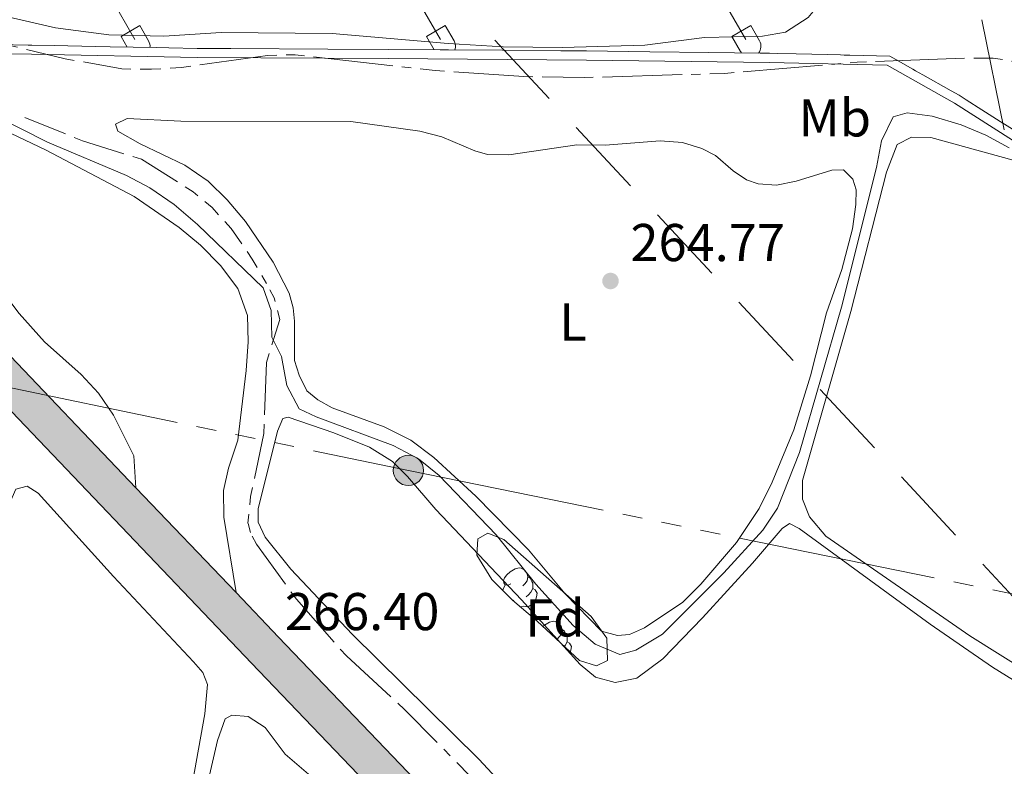
# Model space of a CAD drawing. Units: metres. Extents: x 628818 to 633327, y 639200 to 642252.
# Drawn here: x 629806 to 629991, y 641519 to 641660 of the extents above; entities that cross this region are included whole.
import ezdxf
from ezdxf.enums import TextEntityAlignment as Align

# ---------------------------------------------------------------- set-up
doc = ezdxf.new("R2010")
doc.units = ezdxf.units.M
doc.header["$MEASUREMENT"] = 0
for name, pattern in [('5aceql', [40.5, 3.5, -3.5, 30, -3.5]), ('5elect', [127.5, 75, -7.5, 7.5, -7.5, 7.5, -7.5, 7.5, -7.5]), ('5gasod', [45, 30, -15]), ('DGN Style 3', [78.57871, 56.12765, -22.45106])]:
    doc.linetypes.add(name, pattern=pattern)
for name, color, linetype, lineweight in [('Carátula', 7, 'Continuous', 0), ('Elementos auxiliares', 7, 'Continuous', 0), ('Entidades rústicas y varios', 7, 'Continuous', 0), ('Hidrografía', 7, 'Continuous', 0), ('Líneas de conducción', 7, 'Continuous', 0), ('Otros límites administrativos', 7, 'Continuous', 0), ('Relieve y altimetría', 7, 'Continuous', 0), ('Rellenos', 7, 'Continuous', 5), ('Textos de rotulación', 7, 'Continuous', 0), ('Viales y ferrocarril', 7, 'Continuous', 0)]:
    doc.layers.add(name, color=color, linetype=linetype, lineweight=lineweight)
doc.styles.add('Style-arial', font='arial.shx', dxfattribs={"bigfont": 'arialbig.shx'})
doc.styles.add('Style-Arial Narrow', font='txt')
doc.linetypes.add('5liauto', pattern='A,16,-16,[74,dgnlstyle-md2_10e.shx,S=0.128,R=0,X=0,Y=0],-16', length=48)
doc.linetypes.add('5zonar', pattern='A,-5,[89,dgnlstyle-md2_10e.shx,S=0.08,R=0,X=0,Y=0],-5', length=10)

# ---------------------------------------------------------------- blocks, each defined once
blk = doc.blocks.new('5PATER_1')
at = {"layer": 'Relieve y altimetría', "linetype": 'Continuous', "lineweight": 0}
h = blk.add_hatch(color=250, dxfattribs=at)
edge = h.paths.add_edge_path(flags=16)
edge.add_ellipse((1.001171767711639e-08, 1.001171767711639e-08), major_axis=(-1.095731443231309, -1.11071070076283), ratio=0.9994222409660317, start_angle=0, end_angle=360)
blk = doc.blocks.new('5PATER_3')
at = {"layer": 'Relieve y altimetría', "linetype": 'Continuous', "lineweight": 0}
h = blk.add_hatch(color=250, dxfattribs=at)
edge = h.paths.add_edge_path(flags=16)
edge.add_ellipse((1.001171767711639e-08, 1.001171767711639e-08), major_axis=(-1.095731443231309, -1.11071070076283), ratio=0.9994222409660317, start_angle=0, end_angle=360)
blk = doc.blocks.new('5PELE_7')
at = {"layer": 'Líneas de conducción', "linetype": 'Continuous', "lineweight": 0}
blk.add_hatch(color=9, dxfattribs=at).paths.add_polyline_path([(-2.850199999869801, 0, 0.9999999999999999), (2.849800000083633, 0, 0.9999999999999999)])
at = {"layer": 'Líneas de conducción', "color": 252, "linetype": 'Continuous', "lineweight": 0}
blk.add_circle((-0.0001999998930841684, 0, 0.0004292837332968702), 2.85, dxfattribs=at)

msp = doc.modelspace()

# ---------------------------------------------------------------- hatches: boundary and pattern name
at = {"layer": 'Rellenos', "linetype": 'Continuous', "lineweight": 5}
msp.add_hatch(color=20, dxfattribs=at).paths.add_polyline_path([(630163.574, 641224.288), (630144.229, 641239.2520000001), (630136.463, 641245.514), (630121.638, 641258.1799999999), (630110.071, 641268.743), (630094.2250000001, 641284.2050000001), (630065.5660000001, 641313.0260000001), (630021.9210000001, 641358.233), (629991.084, 641390.686), (629986.6599999999, 641395.3430000001), (629972.9280000001, 641409.7960000001), (629922.4920000001, 641462.3729999999), (629885.2749999999, 641501.328), (629849.423, 641538.7490000001), (629796.3670000001, 641594.281), (629760.7749999999, 641631.625), (629738.1259999999, 641655.3940000001), (629735.8160000001, 641657.8189999999), (629683.8300000001, 641711.906), (629683.6399999999, 641722.315), (629740.9280000001, 641662.7110000001), (629765.8970000001, 641636.506), (629777.845, 641623.969), (629801.486, 641599.166), (629827.6470000001, 641571.7820000001), (629846.521, 641552.027), (629854.5349999999, 641543.6399999999), (629890.3870000001, 641506.219), (629927.6030000001, 641467.2660000001), (629978.0460000001, 641414.682), (630007.716, 641383.4539999999), (630013.31, 641377.5660000001), (630027.031, 641363.1270000001), (630070.6200000001, 641317.9780000001), (630099.2039999999, 641289.2320000001), (630114.9280000001, 641273.889), (630126.3230000001, 641263.483), (630140.9820000001, 641250.959), (630148.6140000001, 641244.8049999999), (630167.9029999999, 641229.8840000001), (630165.7380000001, 641227.0860000001)])

# ---------------------------------------------------------------- linework, layer by layer
at = {"layer": 'Carátula', "color": 7, "linetype": 'Continuous', "lineweight": 0}
msp.add_3dface([(628873.0460000001, 639199.976), (633327.2849999999, 639282.1399999999), (633272.5079999999, 642251.646), (628818.27, 642169.4820000001)], dxfattribs=at)
at = {"layer": 'Elementos auxiliares', "color": 250, "linetype": 'Continuous', "lineweight": 0}
msp.add_3dface([(629722.2100000001, 639609.7000000001), (629679.98, 641922.8100000002), (633135.4099999999, 641986.5700000002), (633178.73, 639673.4600000001)], dxfattribs=at)
at = {"layer": 'Entidades rústicas y varios', "color": 32, "linetype": 'Continuous', "lineweight": 0}
for p, q in [((629821.922, 641665.8659999999), (629827.4469999999, 641656.2960000001)), ((629879.5449999999, 641665.8659999999), (629885.0700000002, 641656.2960000001)), ((629937.1680000002, 641665.8659999999), (629942.6930000001, 641656.2960000001)), ((629824.8319999999, 641656.851), (629828.3670000001, 641658.8910000002)), ((629828.3670000001, 641658.8910000002), (629830.017, 641656.0410000001)), ((629882.4550000001, 641656.851), (629885.99, 641658.8910000002)), ((629885.99, 641658.8910000002), (629887.6399999999, 641656.0410000001)), ((629940.078, 641656.851), (629943.6130000001, 641658.8910000002)), ((629943.6130000001, 641658.8910000002), (629945.263, 641656.0410000001)), ((629824.8319999999, 641656.851), (629825.9809999999, 641654.8559999999)), ((629882.4550000001, 641656.851), (629883.8970000001, 641654.3470000002)), ((629940.078, 641656.851), (629941.7080000001, 641654.021))]:
    msp.add_line(p, q, dxfattribs=at)
at = {"layer": 'Entidades rústicas y varios', "color": 92, "linetype": 'Continuous', "lineweight": 0, "flags": 128}
for points in [[(629898.368, 641553.6950000002), (629897.838, 641553.4299999999), (629897.3080000001, 641553.4850000001), (629897.0430000002, 641553.855), (629896.9880000001, 641554.28), (629897.148, 641554.8), (629897.628, 641555.395), (629898.263, 641555.925), (629899.163, 641556.51), (629899.9080000002, 641556.6699999999), (629900.3330000001, 641556.615), (629900.8630000001, 641556.3), (629901.3929999999, 641555.7150000001), (629901.5530000001, 641555.0750000001), (629901.4430000001, 641554.2250000001), (629901.0179999999, 641553.6950000002), (629900.598, 641553.27)], [(629901.5530000001, 641555.0750000001), (629902.0279999999, 641554.76), (629902.3430000001, 641554.1200000001), (629902.503, 641553.8), (629902.503, 641553.2200000001), (629902.503, 641552.7949999999), (629902.1329999999, 641552.105), (629901.713, 641551.625), (629901.233, 641551.2050000001)], [(629896.8530000001, 641552.425), (629896.8829999999, 641552.74), (629897.3080000001, 641553.4299999999)], [(629902.503, 641552.7949999999), (629902.9580000001, 641552.5449999999), (629903.3030000001, 641551.9299999999), (629903.1930000001, 641551.2050000001), (629902.983, 641550.565), (629902.398, 641549.8250000001), (629901.6030000001, 641549.3450000001), (629900.753, 641549.4500000001), (629900.3230000001, 641549.3200000002)], [(629898.953, 641550.615), (629898.7579999999, 641550.5419999999)], [(629900.213, 641549.3200000002), (629900.1830000001, 641549.317)], [(629900.2110000001, 641549.2930000002), (629900.213, 641549.3200000002), (629900.3230000001, 641549.3200000002), (629900.331, 641549.19)], [(629904.4040000001, 641545.6120000001), (629904.7380000001, 641545.8899999999), (629905.638, 641546.4750000001), (629906.3829999999, 641546.635), (629906.8080000001, 641546.5800000001), (629907.338, 641546.2649999999), (629907.868, 641545.6799999999), (629908.0279999999, 641545.04), (629907.9180000002, 641544.19), (629907.493, 641543.6599999999), (629907.0730000001, 641543.2350000001)], [(629908.0279999999, 641545.04), (629908.503, 641544.7250000001), (629908.8180000001, 641544.0850000001), (629908.9780000001, 641543.7649999999), (629908.9780000001, 641543.1850000002), (629908.9780000001, 641542.76), (629908.608, 641542.0700000002), (629908.432, 641541.869)], [(629908.9780000001, 641542.76), (629909.4330000001, 641542.51), (629909.7779999999, 641541.895), (629909.6680000002, 641541.1699999999), (629909.5549999999, 641540.8260000001)]]:
    msp.add_lwpolyline(points, dxfattribs=at)
at = {"layer": 'Entidades rústicas y varios', "color": 250, "linetype": 'DGN Style 3', "lineweight": 0}
msp.add_polyline3d([(629801.2220000002, 641655.3350000001, 264.891), (629807.287, 641655.233, 264.915), (629807.9720000002, 641655.2220000002, 264.916), (629812.216, 641655.1359999999, 264.92), (629820.0330000002, 641654.9770000001, 264.941), (629822.7810000001, 641654.9210000001, 264.943), (629831.4580000001, 641654.7450000001, 264.944), (629833.817, 641654.6969999999, 264.938), (629839.1850000002, 641654.588, 264.926), (629842.8929999999, 641654.5700000002, 264.919), (629845.5160000002, 641654.557, 264.9290000000001), (629863.8659999999, 641654.467, 264.931), (629875.2100000001, 641654.412, 264.952), (629885.0060000002, 641654.3389999999, 264.9700000000001), (629886.5870000002, 641654.3270000002, 264.976), (629896.7910000001, 641654.2509999999, 264.987), (629907.7930000002, 641654.1680000002, 264.987), (629908.969, 641654.1599999999, 264.971), (629912.6510000001, 641654.132, 264.965), (629924.5689999999, 641653.9750000001, 264.944), (629935.6910000001, 641653.828, 264.876), (629945.385, 641653.7010000001, 264.86), (629947.1830000001, 641653.6769999999, 264.737), (629948.6850000002, 641653.6410000002, 264.632), (629952.1799999999, 641653.5590000001, 264.568), (629958.0860000001, 641653.419, 264.0420000000001), (629960.5190000001, 641653.361, 263.875), (629961.2690000001, 641653.3430000001, 263.802), (629962.315, 641653.3180000001, 263.769), (629969.8370000002, 641653.1399999999, 263.516), (629970.9870000001, 641652.4909999999, 263.407), (629974.2180000001, 641650.6680000002, 263.718), (629974.7069999999, 641650.392, 263.787), (629976.091, 641649.6120000001, 263.8740000000001), (629981.449, 641646.5889999999, 264.189), (629982.925, 641645.7560000002, 264.245), (629984.2660000002, 641644.905, 264.3090000000001), (629987.2000000001, 641643.0419999999, 264.3930000000001), (629990.6939999999, 641640.824, 264.478), (629993.7949999999, 641638.8559999999, 264.516)], dxfattribs=at)
at = {"layer": 'Entidades rústicas y varios', "color": 92, "linetype": 'Continuous', "lineweight": 0}
for points in [[(629868.1660000001, 641640.8260000001, 264.73), (629881.1680000002, 641639.0290000001, 264.73), (629885.3620000001, 641637.9600000001, 264.73), (629891.5900000001, 641635.2779999999, 264.73), (629893.9280000001, 641634.5930000001, 264.73), (629897.98, 641634.5290000001, 264.908), (629910.7830000002, 641636.4510000001, 264.908), (629916.1370000001, 641636.341, 264.908), (629926.5160000002, 641637.2000000001, 264.73), (629930.7150000001, 641636.875, 264.73), (629934.388, 641635.7350000001, 264.73), (629936.9820000001, 641634.4160000001, 264.73), (629940.3090000001, 641631.5310000001, 264.73), (629942.8260000001, 641629.841, 264.73), (629945.0140000001, 641629.0449999999, 264.73), (629948.4709999999, 641628.8360000001, 264.73), (629952.1570000001, 641629.592, 264.73), (629958.8999999999, 641631.6290000001, 264.73), (629961.094, 641631.726, 264.73), (629962.9040000001, 641629.967, 264.73), (629963.486, 641627.9550000001, 264.73), (629963.467, 641625.1660000001, 264.73), (629962.841, 641620.5600000002, 264.73), (629960.8200000002, 641612.9520000002, 264.73), (629957.902, 641604.7540000001, 264.73), (629954.922, 641592.8770000001, 264.73), (629951.7309999999, 641582.7100000001, 264.73), (629947.649, 641572.848, 264.73), (629945.236, 641567.8450000001, 264.73), (629940.9180000002, 641561.4780000001, 264.73), (629934.172, 641553.6040000002, 264.73), (629930.8030000001, 641550.243, 264.73), (629923.5580000001, 641545.3840000001, 264.73), (629920.7239999999, 641544.1390000001, 264.73), (629918.4539999999, 641543.9310000001, 264.73), (629915.4850000001, 641544.7690000001, 264.73), (629908.6170000001, 641551.8049999999, 264.73), (629901.6830000001, 641560.105, 264.73), (629891.7490000001, 641570.1740000001, 264.73), (629883.841, 641577.4770000001, 264.73), (629879.513, 641580.7409999999, 264.73), (629874.436, 641583.2660000002, 264.73), (629864.6810000001, 641586.8260000001, 264.73), (629861.9770000001, 641588.3319999999, 264.73), (629859.869, 641590.0560000001, 264.73), (629858.439, 641593.003, 264.73), (629857.5279999999, 641595.76, 264.73), (629857.5410000001, 641603.196, 264.73), (629857.297, 641605.726, 264.73), (629856.5719999999, 641608.483, 264.73), (629853.5249999999, 641614.3030000001, 264.73), (629848.334, 641621.9600000001, 264.73), (629844.8289999999, 641626.0360000001, 264.73), (629841.246, 641629.5549999999, 264.73), (629836.842, 641632.5590000001, 264.73), (629828.429, 641636.594, 264.73), (629824.2069999999, 641639.0020000001, 264.73), (629823.807, 641640.3430000001, 264.73), (629825.97, 641641.369, 264.73), (629836.1170000001, 641640.892, 264.73), (629868.1660000001, 641640.8260000001, 264.73)], [(630018.449, 641533.923, 264.94), (630017.0860000001, 641530.2509999999, 264.94), (630016.0390000001, 641529.365, 264.94), (630012.098, 641529.429, 265.118), (629996.9010000001, 641536.409, 265.295), (629984.9790000002, 641543.888, 265.472), (629957.814, 641562.6610000001, 265.472), (629954.7150000001, 641566.3250000001, 265.295), (629953.3620000001, 641569.6429999999, 265.295), (629953.385, 641573.138, 265.295), (629962.4850000001, 641604.9780000001, 265.472), (629969.2050000001, 641631.294, 265.472), (629971.2110000001, 641636.486, 265.472), (629973.9340000001, 641637.8810000002, 265.295), (629977.5770000002, 641637.8189999999, 265.295), (629999.288, 641631.8360000001, 265.295), (630014.3659999999, 641623.7409999999, 265.295), (630030.3620000001, 641613.8559999999, 265.118), (630039.798, 641607.0630000001, 264.94), (630043.125, 641604.3260000001, 264.94), (630046.2350000001, 641602.297, 265.118)], [(629935.1310000002, 641474.5930000001, 265.689), (629892.3470000002, 641520.6120000001, 265.689), (629868.449, 641544.159, 265.689), (629856.8559999999, 641556.432, 265.689), (629852.0260000001, 641562.4500000001, 265.689), (629850.7069999999, 641565.3219999999, 265.689), (629850.723, 641567.8130000001, 265.689), (629854.3160000001, 641582.4380000001, 265.689), (629855.3740000001, 641584.848, 265.689), (629856.3790000001, 641585.064, 265.689), (629864.9850000001, 641582.1440000001, 265.689), (629871.6969999999, 641579.422, 265.689), (629876.0660000001, 641576.7520000001, 265.689), (629878.8729999999, 641573.9080000002, 265.867), (629884.2220000002, 641567.663, 265.867), (629900.3929999999, 641550.6740000001, 265.689), (629911.429, 641538.48, 265.689), (629914.3500000001, 641536.0800000001, 265.689), (629918.024, 641535.0519999999, 265.689), (629922.1200000001, 641535.9169999999, 265.689), (629927.0140000001, 641539.5279999999, 265.689), (629934.54, 641547.2479999999, 265.689), (629943.9780000001, 641557.5950000001, 265.867), (629949.5619999999, 641564.1020000001, 265.689), (629950.9439999999, 641565.0220000001, 265.689), (629952.7220000002, 641564.118, 265.689), (629977.4380000001, 641546.105, 265.867), (629989.244, 641537.9580000001, 265.867), (629997.1310000002, 641533.071, 265.867)], [(629801.7409999999, 641557.024, 265.964), (629802.534, 641564.5009999999, 265.964), (629803.8189999999, 641568.9539999999, 265.964), (629804.9520000002, 641571.503, 265.787), (629807.1399999999, 641572.092, 265.787), (629809.2220000002, 641570.777, 265.787), (629823.385, 641555.0660000001, 265.787), (629838.4750000001, 641538.9770000001, 265.787), (629840.274, 641536.967, 265.787), (629841.142, 641534.6840000001, 265.787), (629840.6399999999, 641529.1560000001, 265.787), (629837.5020000001, 641511.6560000001, 265.787)], [(629839.4099999999, 641508.622, 266.584), (629843, 641524.121, 266.407), (629844.4680000001, 641528.2010000001, 266.407), (629845.7280000001, 641528.936, 266.407), (629848.7930000002, 641528.6830000001, 266.407), (629852.0330000002, 641526.6159999999, 266.407), (629855.763, 641521.5719999999, 266.407), (629869.442, 641509.861, 266.229)]]:
    msp.add_polyline3d(points, dxfattribs=at)
at = {"layer": 'Entidades rústicas y varios', "color": 92, "linetype": '5zonar', "lineweight": 0, "ltscale": 0.5}
msp.add_polyline3d([(629903.3030000001, 641546.635, 268.453), (629898.682, 641550.6070000001, 268.453), (629894.804, 641554.463, 268.453), (629891.9720000002, 641559.092, 268.276), (629892.1040000002, 641562.1399999999, 268.276), (629894.0449999999, 641563.243, 268.276), (629897.0109999999, 641562.0330000002, 268.276), (629913.5330000002, 641547.496, 268.276), (629916.4430000001, 641543.4240000001, 268.276), (629916.564, 641539.2220000002, 268.276), (629914.5120000001, 641538.1939999999, 268.276), (629911.284, 641539.2200000001, 268.276), (629903.3030000001, 641546.635, 268.453)], dxfattribs=at)
at = {"layer": 'Entidades rústicas y varios', "color": 32, "linetype": 'Continuous', "lineweight": 0}
for centre, start, end in [((629828.2500037879, 641655.01629858), 353.0463611111111, 29.9993388888889), ((629885.8730037882, 641655.01629858), 340.0163527777777, 29.9993388888889), ((629943.4960037881, 641655.01629858), 320.08375, 29.9993388888889), ((629943.4960037881, 641655.01629858), 209.1684861111111, 218.4150861111111)]:
    msp.add_arc(centre, 2.043241192273062, start, end, dxfattribs=at)
at = {"layer": 'Hidrografía', "color": 5, "linetype": '5aceql', "lineweight": 0, "ltscale": 0.5}
for points in [[(629776.067, 641652.2080000001, 262.4820000000001), (629787.2010000001, 641654.811, 262.3040000000001), (629798.361, 641655.74, 262.3040000000001), (629803.5630000001, 641655.2220000002, 262.3040000000001), (629814.2910000001, 641652.659, 262.3040000000001), (629824.949, 641650.7280000001, 261.95), (629830.6000000001, 641650.6529999999, 261.95), (629836.2540000001, 641651.024, 261.95), (629852.48, 641653.2579999999, 261.95), (629857.686, 641653.409, 261.95), (629884.1020000001, 641650.4060000001, 261.772), (629900.788, 641649.29, 261.772), (629912.1640000001, 641649.1020000001, 261.772), (629938.717, 641649.8910000002, 261.772), (629963.679, 641651.9920000001, 261.772), (629982.2000000001, 641652.723, 261.772), (629989.3759999999, 641652.7860000001, 261.772), (630006.497, 641649.8459999999, 261.772), (630015.642, 641649.6359999999, 261.95), (630048.8520000001, 641650.8630000001, 261.5950000000001), (630073.26, 641653.4140000001, 261.5950000000001), (630095.9029999999, 641653.4480000001, 261.063), (630116.99, 641654.236, 261.063)], [(629901.1440000001, 641506.8389999999, 265.497), (629878.321, 641530.0079999999, 265.497), (629867.3459999999, 641540.0819999999, 265.497), (629857.8999999999, 641550.78, 265.497), (629850.3840000001, 641561.1290000001, 265.497), (629849.247, 641563.3670000001, 265.497), (629848.7749999999, 641565.0819999999, 265.497), (629849.2550000001, 641570.1340000001, 265.497), (629851.7509999999, 641582.0149999999, 265.497), (629852.25, 641595.398, 265.32), (629854.7949999999, 641603.523, 265.32), (629853.744, 641607.5819999999, 265.32), (629852.2749999999, 641610.307, 265.32), (629849.592, 641614.8600000001, 265.32), (629845.578, 641620.6510000001, 265.32), (629841.9979999999, 641624.6159999999, 265.32), (629838.4110000001, 641627.54, 265.32), (629828.7110000001, 641633.7020000002, 265.32), (629817.5800000001, 641637.1610000001, 265.32), (629806.6780000001, 641641.547, 265.32)]]:
    msp.add_polyline3d(points, dxfattribs=at)
at = {"layer": 'Líneas de conducción', "color": 250, "linetype": '5gasod', "lineweight": 13, "ltscale": 0.5, "extrusion": (-0.003236101362475994, 0.003473602785213943, 0.9999887308023339), "elevation": 454.9917647581037, "flags": 128}
msp.add_lwpolyline([(629678.1950815703, 641888.9000398946), (630165.373510783, 641365.9728850872)], dxfattribs=at)
at = {"layer": 'Líneas de conducción', "color": 250, "linetype": 'Continuous', "lineweight": 0, "extrusion": (-0.0007995663368121278, 0.003936516411667894, 0.9999919322335625), "elevation": 2287.063417638967, "flags": 128}
msp.add_lwpolyline([(629987.2504078064, 641655.9745588739), (629991.4624744238, 641635.2373982003)], dxfattribs=at)
at = {"layer": 'Líneas de conducción', "color": 6, "linetype": '5elect', "lineweight": 0, "ltscale": 0.5}
msp.add_polyline3d([(629685.5959999999, 641615.19, 265.1190000000001), (629736.2810000001, 641604.675, 265.834), (629879.0419999999, 641575.051, 265.634), (630020.581, 641546.142, 265.408), (630230.135, 641502.24, 265.082), (630391.493, 641468.953, 264.091), (630603.013, 641425.2450000001, 263.389), (630772.8080000001, 641389.9870000001, 264.009), (630906.9600000001, 641362.675, 264.1310000000001), (630963.8890000001, 641353.2830000002, 262.834), (631169.885, 641307.5630000001, 260.709)], dxfattribs=at)
at = {"layer": 'Otros límites administrativos', "color": 250, "linetype": '5liauto', "lineweight": 0, "ltscale": 0.5}
msp.add_polyline3d([(629781.0349999999, 641653.9410000001, 264.974), (629807.94, 641653.49, 264.902), (629839.163, 641652.8559999999, 264.926), (629875.199, 641652.6799999999, 264.937), (629912.6329999999, 641652.3999999999, 264.988), (629947.1510000001, 641651.9450000002, 264.942), (629969.3630000001, 641651.4180000002, 264.593), (629982.0349999999, 641644.2690000001, 264.824), (629996.6429999999, 641634.996, 264.985), (630001.7640000001, 641632.0360000001, 265.084), (630010.48, 641626.344, 265.224), (630026.7420000001, 641616.717, 265.086), (630045.0700000002, 641604.841, 265.0420000000001), (630061.9790000002, 641594.4639999999, 265.118), (630076.7050000001, 641585.699, 265.122), (630099.1329999999, 641571.2270000001, 265.125), (630122.9450000002, 641557.538, 265.198)], dxfattribs=at)
at = {"layer": 'Relieve y altimetría', "color": 30, "linetype": 'Continuous', "lineweight": 0, "elevation": 265, "flags": 128}
for points in [[(629998.794, 641660.815), (629988.0770000002, 641664.2749999999), (629977.463, 641663.94), (629961.5660000001, 641664.0430000002), (629956.314, 641662.7020000002), (629954.4770000001, 641660.446), (629950.1830000001, 641657.6510000001), (629945.828, 641656.9350000002), (629934.895, 641656.6740000001), (629923.6560000001, 641655.189), (629908.0959999999, 641654.7810000001), (629896.9210000001, 641654.8829999999), (629886.5149999999, 641655.5120000001), (629864.665, 641657.405), (629843.716, 641657.565), (629832.9099999999, 641656.912), (629822.5009999999, 641657.1310000002), (629812.446, 641658.5040000001), (629801.1850000002, 641661.0290000001)], [(629801.3080000001, 641641.78), (629810.9709999999, 641636.922), (629825.855, 641630.6359999999), (629830.2749999999, 641628.3019999999), (629834.8200000002, 641625.1939999999)], [(629834.8200000002, 641625.1939999999), (629839.2270000001, 641621.426), (629851.628, 641609.4920000001), (629853.1610000001, 641605.169), (629853.27, 641600.169), (629855.074, 641596.53), (629856.078, 641591.0590000001), (629858.4580000001, 641586.6310000002), (629861.6529999999, 641585.146), (629876.1910000001, 641579.7309999999), (629880.9330000001, 641577.2100000001), (629884.8659999999, 641574.121), (629895.5870000002, 641562.892), (629903.0460000001, 641553.5989999999), (629910.094, 641545.8200000002), (629914.274, 641542.3330000001), (629918.905, 641540.342), (629921.925, 641541.1669999999), (629927.0020000001, 641544.182), (629938.5689999999, 641555.7790000001), (629945.872, 641563.798), (629948.6640000001, 641567.946), (629952.8180000001, 641578.4380000001), (629960.7660000002, 641605.824), (629967.338, 641632.1399999999), (629968.301, 641637.19), (629970.467, 641641.6939999999), (629973.0959999999, 641642.4750000001), (629977.8500000001, 641641.811), (629983.342, 641640.213), (629987.9770000001, 641638.2479999999), (629992.3800000001, 641635.872)]]:
    msp.add_lwpolyline(points, dxfattribs=at)
at = {"layer": 'Viales y ferrocarril', "color": 250, "linetype": 'Continuous', "lineweight": 13, "extrusion": (-0.7183337355069922, -0.6846803951586825, 0.1233263999228114), "elevation": -891665.257492095, "flags": 128}
msp.add_lwpolyline([(-29932.09543943463, 111079.5232507769), (-29897.83050561009, 111079.5232507769), (-29859.95862295467, 111079.874935481)], dxfattribs=at)
at = {"layer": 'Viales y ferrocarril', "color": 250, "linetype": 'Continuous', "lineweight": 13, "extrusion": (-0.006371229458182161, 0.006668625513642084, 0.9999574675299695), "elevation": 531.657180668135, "flags": 128}
msp.add_lwpolyline([(629816.5582006606, 641582.5025045543), (629835.4334231535, 641562.7470652817)], dxfattribs=at)
at = {"layer": 'Viales y ferrocarril', "color": 20, "linetype": 'Continuous', "lineweight": 0}
msp.add_polyline3d([(629890.3870000001, 641506.219, 266.403), (629854.5349999999, 641543.6399999999, 266.403), (629846.521, 641552.027, 266.295), (629827.6470000001, 641571.7820000001, 266.043), (629801.486, 641599.1660000001, 265.694), (629777.845, 641623.969, 265.694), (629765.8970000001, 641636.5060000002, 265.694), (629740.9280000001, 641662.7110000001, 265.339), (629683.6399999999, 641722.315, 264.941), (629683.8300000001, 641711.9060000001, 264.978), (629735.8160000001, 641657.8189999999, 265.339), (629738.1259999999, 641655.3940000001, 265.371), (629760.7749999999, 641631.625, 265.694), (629796.3670000001, 641594.2810000001, 265.694), (629849.423, 641538.7490000001, 266.403), (629885.2749999999, 641501.328, 266.403)], dxfattribs=at)
at = {"layer": 'Viales y ferrocarril', "color": 250, "linetype": 'Continuous', "lineweight": 13}
for points in [[(629738.1259999999, 641655.3940000001, 265.371), (629760.7749999999, 641631.625, 265.694), (629796.3670000001, 641594.2810000001, 265.694), (629849.423, 641538.7490000001, 266.403), (629885.2749999999, 641501.328, 266.403), (629922.4920000001, 641462.3729999999, 266.935), (629972.9280000001, 641409.7960000001, 266.935), (629986.6599999999, 641395.3430000001, 267.084)], [(629846.521, 641552.027, 266.295), (629854.5349999999, 641543.6399999999, 266.403), (629890.3870000001, 641506.219, 266.403), (629927.6030000001, 641467.2660000002, 266.935), (629978.0460000001, 641414.682, 266.935), (630007.716, 641383.4539999999, 267.257)]]:
    msp.add_polyline3d(points, dxfattribs=at)
at = {"layer": 'Viales y ferrocarril', "color": 250, "linetype": 'DGN Style 3', "lineweight": 0}
msp.add_polyline3d([(629770.844, 641643.4110000001, 265.21), (629774.659, 641641.3770000001, 265.032), (629778.52, 641640.459, 265.21), (629782.8670000001, 641639.946, 265.21), (629799.1140000002, 641639.875, 265.21), (629802.642, 641639.219, 265.21), (629810.7220000002, 641635.4099999999, 265.21), (629827.2830000002, 641626.673, 265.387), (629835.7949999999, 641620.815, 265.564), (629839.7890000001, 641617.48, 265.564), (629843.5930000001, 641613.699, 265.564), (629846.8729999999, 641609.3640000002, 265.564), (629848.6599999999, 641604.2579999999, 265.741), (629848.8319999999, 641599.2590000001, 265.741), (629848.432, 641593.8800000001, 265.741), (629846.8670000001, 641580.7350000001, 265.564), (629845.084, 641575.5040000001, 265.564), (629844.1259999999, 641571.2720000001, 265.564), (629844.1869999999, 641566.2690000001, 265.653), (629846.521, 641552.027, 266.295)], dxfattribs=at)
at = {"layer": 'Viales y ferrocarril', "color": 250, "linetype": 'Continuous', "lineweight": 0}
msp.add_polyline3d([(629772.9880000001, 641636.524, 265.3210000000001), (629777.622, 641634.5959999999, 265.3210000000001), (629781.8090000001, 641631.8729999999, 265.154), (629788.7579999999, 641626.3049999999, 265.1430000000001), (629794.922, 641619.571, 265.3210000000001), (629800.5160000002, 641611.28, 265.3210000000001), (629805.591, 641604.642, 265.3210000000001), (629810.402, 641599.315, 265.3210000000001), (629817.2760000001, 641593.1340000001, 265.498), (629820.5989999999, 641589.6170000001, 265.498), (629823.4080000002, 641585.4920000001, 265.498), (629827.25, 641577.8230000001, 265.498), (629827.6470000001, 641571.7820000001, 266.043)], dxfattribs=at)

# ---------------------------------------------------------------- block references
at = {"layer": 'Líneas de conducción', "color": 9, "linetype": 'Continuous', "lineweight": 0}
msp.add_blockref('5PELE_7', (629879.0419999999, 641575.051, 265.634), dxfattribs=at)
at = {"layer": 'Relieve y altimetría', "color": 250, "linetype": 'Continuous', "lineweight": 0}
for name, p in [('5PATER_3', (629917.165, 641610.7579999999, 264.771)), ('5PATER_1', (629851.9790000002, 641541.1939999999, 266.403))]:
    msp.add_blockref(name, p, dxfattribs=at)

# ---------------------------------------------------------------- texts
at = {"layer": 'Entidades rústicas y varios', "color": 92, "linetype": 'Continuous', "lineweight": 0}
for s, style, p in [('Mb', 'Style-Arial Narrow', (629959.4788623527, 641641.4950010001, 264.817)), ('L', 'Style-Arial Narrow', (629910.0891597836, 641603.021001, 264.762)), ('Fd', 'Style-arial', (629906.6616197746, 641547.243001, 265.168))]:
    msp.add_text(s, height=7.000002000000001, dxfattribs=dict(at, style=style)).set_placement(p, align=Align.MIDDLE_CENTER)
at = {"layer": 'Textos de rotulación', "color": 250, "linetype": 'Continuous', "lineweight": 0, "style": 'Style-arial'}
for s, p in [('264.77', (629920.915, 641614.5079999999, 264.771)), ('266.40', (629855.7290000002, 641544.9439999999, 266.403))]:
    msp.add_text(s, height=7.000002000000001, dxfattribs=at).set_placement(p)

doc.saveas('drawing.dxf')
